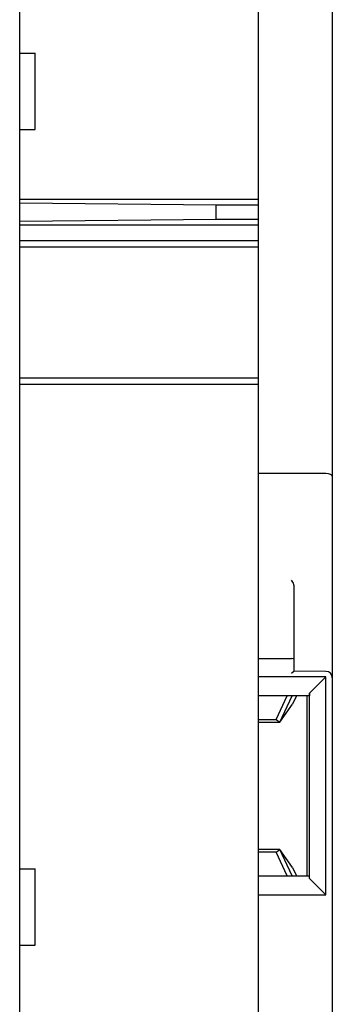
# Model space of a CAD drawing. Units: millimetres. Extents: x 0 to 4200, y 0 to 2970.
# Drawn here: x 2053 to 2078, y 1888 to 1966 of the extents above; entities that cross this region are included whole.
import ezdxf
from ezdxf.enums import TextEntityAlignment as Align

# ---------------------------------------------------------------- set-up
doc = ezdxf.new("R2010")
doc.units = ezdxf.units.MM
doc.header["$MEASUREMENT"] = 0
doc.styles.add('CP_ATTR', font='ARIAL.TTF')

# ---------------------------------------------------------------- blocks, each defined once
blk = doc.blocks.new('2dlam_01-00201')
for p, q in [((264.582, 1270.5), (264.582, 727)), ((258.782, 877.647), (258.782, 756.531)), ((240.082, 747.417), (240.082, 869.583)), ((240.082, 858.5), (241.282, 858.5)), ((241.282, 852.5), (241.282, 858.5)), ((240.082, 852.5), (241.282, 852.5)), ((258.782, 847), (240.082, 847)), ((240.082, 846.741), (255.482, 846.581)), ((255.482, 845.441), (255.482, 846.581)), ((255.482, 846.581), (258.782, 846.581)), ((255.482, 845.441), (240.082, 845.281)), ((258.782, 845.441), (255.482, 845.441)), ((258.782, 845), (240.082, 845)), ((240.082, 843.8), (258.782, 843.8)), ((240.082, 843.3), (258.782, 843.3)), ((258.782, 833), (240.082, 833)), ((258.782, 832.5), (240.082, 832.5)), ((264.082, 825.5), (258.782, 825.5)), ((261.582, 810), (261.582, 816.717)), ((258.782, 811), (261.382, 811)), ((261.582, 810), (261.382, 809.802)), ((264.087, 809.978), (261.582, 810)), ((264.082, 809.55), (258.782, 809.55)), ((262.795, 808.263), (264.082, 809.55)), ((264.082, 792.45), (264.082, 809.55)), ((262.795, 808.263), (262.793, 808.05)), ((262.795, 793.737), (262.795, 808.263)), ((262.793, 808.05), (258.782, 808.05)), ((260.192, 806.211), (261.05, 808.05)), ((260.482, 806), (261.438, 808.05)), ((260.482, 806), (261.473, 807.415)), ((261.769, 808.05), (261.473, 807.415)), ((262.582, 808.05), (262.582, 793.95)), ((258.782, 806.211), (260.192, 806.211)), ((258.782, 806), (260.482, 806)), ((260.192, 806.211), (260.482, 806)), ((260.482, 796), (258.782, 796)), ((260.192, 795.789), (258.782, 795.789)), ((260.192, 795.789), (260.482, 796)), ((261.05, 793.95), (260.192, 795.789)), ((261.473, 794.585), (260.482, 796)), ((261.438, 793.95), (260.482, 796)), ((240.082, 794.5), (241.282, 794.5)), ((241.282, 788.5), (241.282, 794.5)), ((261.473, 794.585), (261.769, 793.95)), ((258.782, 793.95), (262.793, 793.95)), ((262.795, 793.737), (262.793, 793.95)), ((262.795, 793.737), (264.082, 792.45)), ((258.782, 792.45), (264.082, 792.45)), ((240.082, 788.5), (241.282, 788.5))]:
    blk.add_line(p, q)
for centre, radius, start, end in [((260.795, 816.594), 0.805, 14.27481, 43.13408), ((264.082, 809.478), 0.5, 0, 89.5)]:
    blk.add_arc(centre, radius, start, end)
for centre, major_axis, ratio, start_param, end_param in [((264.082, 825.293), (-0.5, 0), 0.414214, 3.141593, 4.712389), ((261.382, 816.715), (0.002, 0.283), 0.707053, 4.724729, 4.995734), ((261.382, 810.917), (0.2, 0), 0.414214, 0, 1.570796)]:
    blk.add_ellipse(centre, major_axis=major_axis, ratio=ratio, start_param=start_param, end_param=end_param)
at = {"linetype": 'ByBlock', "style": 'CP_ATTR', "flags": 9}
for tag, p in [('NAME', (-3.01, -0.018)), ('NUMBER', (-3.01, -0.018)), ('GROUP', (-3.01, -0.018)), ('ARTICLE', (-3.01, -0.018)), ('PRODUCT-TYPE', (-3.01, -0.019)), ('ORDER-NO', (-3.01, -0.019)), ('PRODUCER', (-3.01, -0.019)), ('PN', (-3.009, -0.018)), ('TEMPERATURE', (-3.009, -0.018)), ('FLOW', (-3.009, -0.018)), ('CHARACTER', (-3.009, -0.018)), ('OTHER', (-3.009, -0.018)), ('DN', (-3.009, -0.019)), ('VOLTAGE', (-3.009, -0.019)), ('POWER', (-3.009, -0.019))]:
    blk.add_attdef(tag, text='', height=0.00005, dxfattribs=at).set_placement(p, align=Align.MIDDLE_LEFT)

msp = doc.modelspace()

# ---------------------------------------------------------------- block references
msp.add_blockref('2dlam_01-00201', (1812.943, 1104.397))

doc.saveas('drawing.dxf')
